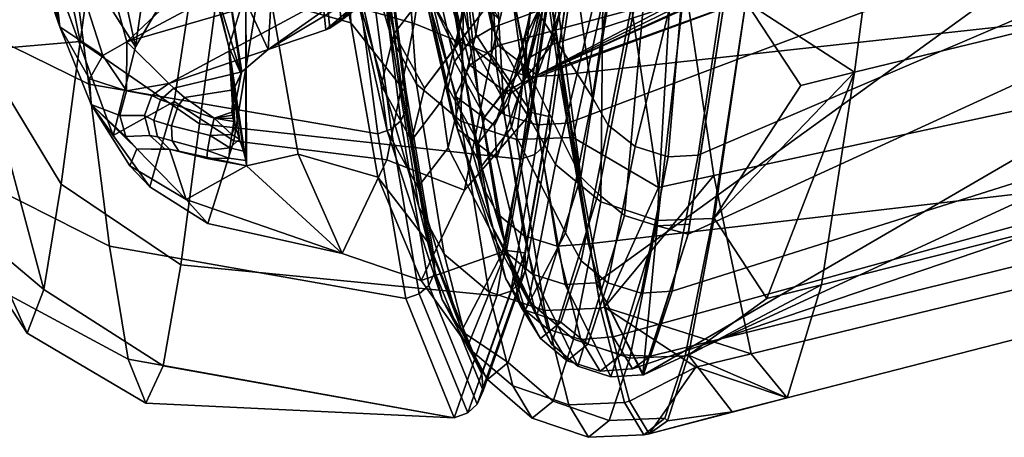
# Model space of a CAD drawing. Units: inches. Extents: x -12.7 to 12.7, y -9.3 to 14.5.
# Drawn here: x -9.4 to -8.6, y 9.3 to 9.7 of the extents above; entities that cross this region are included whole.
import ezdxf

# ---------------------------------------------------------------- set-up
doc = ezdxf.new("R2010")
doc.units = ezdxf.units.IN
doc.header["$MEASUREMENT"] = 0
for name, color, linetype in [('AFUFU-3D-CH-BA', 2, 'Continuous'), ('AFUFU-3D-CH-CH-B', 2, 'Continuous'), ('AFUFU-3D-CH-FR', 2, 'Continuous')]:
    doc.layers.add(name, color=color, linetype=linetype)

msp = doc.modelspace()

# ---------------------------------------------------------------- linework, layer by layer
at = {"layer": 'AFUFU-3D-CH-BA'}
for points in [[(-9.07768, 9.75903, 23.59258), (-9.12187, 10.07265, 22.68628), (-9.06946, 9.9057, 22.63688), (-9.03972, 9.68114, 23.27994)], [(-8.94644, 9.63018, 23.26), (-8.97677, 9.85528, 22.61337), (-8.509, 10.02888, 22.67314), (-8.48095, 9.80562, 23.32322)], [(-8.93421, 9.95708, 26.49738), (-8.96172, 9.78345, 25.89134), (-8.93479, 9.58226, 25.59546), (-8.8936, 9.8424, 26.53021)], [(-8.58509, 9.81405, 24.58573), (-8.60285, 9.91128, 23.90559), (-9.04079, 9.83214, 23.60765), (-9.00886, 9.69999, 24.20392)], [(-9.03972, 9.68114, 23.27994), (-9.06946, 9.9057, 22.63688), (-9.04944, 9.87456, 22.62408), (-9.02656, 9.65707, 23.27195)], [(-9.04944, 9.87456, 22.62408), (-9.01586, 9.8563, 22.61556), (-9.00336, 9.63797, 23.26502), (-9.02656, 9.65707, 23.27195)], [(-8.97677, 9.85528, 22.61337), (-8.94644, 9.63018, 23.26), (-8.97416, 9.62879, 23.26086), (-9.01586, 9.8563, 22.61556)], [(-8.97416, 9.62879, 23.26086), (-9.00336, 9.63797, 23.26502), (-9.01586, 9.8563, 22.61556)], [(-8.59346, 9.84712, 25.2254), (-8.56572, 9.85627, 25.21848), (-8.97381, 9.67338, 24.86645)], [(-8.58509, 9.81405, 24.58573), (-8.97381, 9.67338, 24.86645), (-8.56572, 9.85627, 25.21848)], [(-8.68757, 9.84879, 25.44141), (-8.67304, 9.83095, 25.30978), (-8.97381, 9.67338, 24.86645), (-8.9461, 9.75112, 25.42656)], [(-8.64672, 9.83299, 25.26157), (-8.59346, 9.84712, 25.2254), (-8.97381, 9.67338, 24.86645)], [(-8.79778, 9.79189, 26.54145), (-8.83854, 9.53082, 25.60301), (-8.38841, 9.73732, 25.56928), (-8.3709, 9.84787, 26.01093)], [(-8.96382, 9.81284, 25.88333), (-8.95052, 9.83941, 25.87531), (-8.97135, 9.73427, 25.43169), (-8.98458, 9.70729, 25.43837)], [(-8.87203, 9.81048, 26.53898), (-8.8936, 9.8424, 26.53021), (-8.93479, 9.58226, 25.59546), (-8.91926, 9.56696, 25.63989)], [(-9.00886, 9.69999, 24.20392), (-9.04079, 9.83214, 23.60765), (-9.06607, 9.8147, 23.60526), (-9.03405, 9.68225, 24.20395)], [(-8.67304, 9.83095, 25.30978), (-8.64672, 9.83299, 25.26157), (-8.97381, 9.67338, 24.86645)], [(-9.04721, 9.65446, 24.20205), (-9.03405, 9.68225, 24.20395), (-9.06607, 9.8147, 23.60526), (-9.07938, 9.7875, 23.5996)], [(-8.97381, 9.67338, 24.86645), (-8.58509, 9.81405, 24.58573), (-9.00886, 9.69999, 24.20392)], [(-8.9825, 9.67781, 25.44477), (-8.96172, 9.78345, 25.89134), (-8.96382, 9.81284, 25.88333), (-8.98458, 9.70729, 25.43837)], [(-8.87203, 9.81048, 26.53898), (-8.91926, 9.56696, 25.63989), (-8.89557, 9.54754, 25.64342)], [(-8.83726, 9.79215, 26.54306), (-8.87203, 9.81048, 26.53898), (-8.89557, 9.54754, 25.64342), (-8.86614, 9.53822, 25.64431)], [(-8.92063, 9.4872, 23.8134), (-8.94644, 9.63018, 23.26), (-8.48095, 9.80562, 23.32322)], [(-8.87846, 9.40489, 24.71451), (-8.92063, 9.4872, 23.8134), (-8.48095, 9.80562, 23.32322), (-8.45211, 9.65267, 24.00656)], [(-8.79778, 9.79189, 26.54145), (-8.83726, 9.79215, 26.54306), (-8.86614, 9.53822, 25.64431), (-8.83745, 9.53989, 25.64264)], [(-8.79778, 9.79189, 26.54145), (-8.83745, 9.53989, 25.64264), (-8.83854, 9.53082, 25.60301)], [(-9.07768, 9.75903, 23.59258), (-9.04531, 9.62516, 24.19896), (-9.04721, 9.65446, 24.20205), (-9.07938, 9.7875, 23.5996)], [(-8.96172, 9.78345, 25.89134), (-8.9825, 9.67781, 25.44477), (-8.93479, 9.58226, 25.59546)], [(-9.04531, 9.62516, 24.19896), (-9.07768, 9.75903, 23.59258), (-9.03972, 9.68114, 23.27994), (-9.01457, 9.539, 23.82831)], [(-8.9461, 9.75112, 25.42656), (-8.97381, 9.67338, 24.86645), (-8.99896, 9.65597, 24.87002), (-8.97135, 9.73427, 25.43169)], [(-8.98458, 9.70729, 25.43837), (-8.97135, 9.73427, 25.43169), (-8.99896, 9.65597, 24.87002), (-9.01208, 9.62836, 24.87381)], [(-8.83854, 9.53082, 25.60301), (-8.87846, 9.40489, 24.71451), (-8.42309, 9.61517, 24.70922), (-8.38841, 9.73732, 25.56928)], [(-9.01004, 9.5988, 24.87681), (-8.9825, 9.67781, 25.44477), (-8.98458, 9.70729, 25.43837), (-9.01208, 9.62836, 24.87381)], [(-8.97381, 9.67338, 24.86645), (-9.00886, 9.69999, 24.20392), (-9.03405, 9.68225, 24.20395), (-8.99896, 9.65597, 24.87002)], [(-9.01208, 9.62836, 24.87381), (-8.99896, 9.65597, 24.87002), (-9.03405, 9.68225, 24.20395), (-9.04721, 9.65446, 24.20205)], [(-9.01457, 9.539, 23.82831), (-9.03972, 9.68114, 23.27994), (-9.02656, 9.65707, 23.27195), (-9.0012, 9.51439, 23.82265)], [(-8.9825, 9.67781, 25.44477), (-9.01004, 9.5988, 24.87681), (-8.97439, 9.45759, 24.717), (-8.93479, 9.58226, 25.59546)], [(-9.04531, 9.62516, 24.19896), (-9.01004, 9.5988, 24.87681), (-9.01208, 9.62836, 24.87381), (-9.04721, 9.65446, 24.20205)], [(-9.02656, 9.65707, 23.27195), (-9.00336, 9.63797, 23.26502), (-8.97783, 9.49491, 23.8176), (-9.0012, 9.51439, 23.82265)], [(-8.87846, 9.40489, 24.71451), (-8.45211, 9.65267, 24.00656), (-8.42309, 9.61517, 24.70922)], [(-8.94855, 9.48562, 23.81435), (-8.97783, 9.49491, 23.8176), (-9.00336, 9.63797, 23.26502), (-8.97416, 9.62879, 23.26086)], [(-9.01004, 9.5988, 24.87681), (-9.04531, 9.62516, 24.19896), (-9.01457, 9.539, 23.82831), (-8.97439, 9.45759, 24.717)], [(-8.94644, 9.63018, 23.26), (-8.92063, 9.4872, 23.8134), (-8.94855, 9.48562, 23.81435), (-8.97416, 9.62879, 23.26086)], [(-8.93479, 9.58226, 25.59546), (-8.97439, 9.45759, 24.717), (-8.96081, 9.43245, 24.71726), (-8.91926, 9.56696, 25.63989)], [(-8.96081, 9.43245, 24.71726), (-8.93727, 9.41252, 24.7169), (-8.89557, 9.54754, 25.64342), (-8.91926, 9.56696, 25.63989)], [(-8.90792, 9.40297, 24.7159), (-8.86614, 9.53822, 25.64431), (-8.89557, 9.54754, 25.64342), (-8.93727, 9.41252, 24.7169)], [(-8.97439, 9.45759, 24.717), (-9.01457, 9.539, 23.82831), (-9.0012, 9.51439, 23.82265), (-8.96081, 9.43245, 24.71726)], [(-8.90792, 9.40297, 24.7159), (-8.87922, 9.4047, 24.71455), (-8.86614, 9.53822, 25.64431)], [(-8.83854, 9.53082, 25.60301), (-8.86614, 9.53822, 25.64431), (-8.87922, 9.4047, 24.71455)], [(-8.86614, 9.53822, 25.64431), (-8.83854, 9.53082, 25.60301), (-8.83745, 9.53989, 25.64264)], [(-8.87846, 9.40489, 24.71451), (-8.83854, 9.53082, 25.60301), (-8.87922, 9.4047, 24.71455)], [(-9.0012, 9.51439, 23.82265), (-8.97783, 9.49491, 23.8176), (-8.93727, 9.41252, 24.7169), (-8.96081, 9.43245, 24.71726)], [(-8.94855, 9.48562, 23.81435), (-8.90792, 9.40297, 24.7159), (-8.93727, 9.41252, 24.7169), (-8.97783, 9.49491, 23.8176)], [(-8.94855, 9.48562, 23.81435), (-8.92063, 9.4872, 23.8134), (-8.87922, 9.4047, 24.71455), (-8.90792, 9.40297, 24.7159)], [(-8.92063, 9.4872, 23.8134), (-8.87846, 9.40489, 24.71451), (-8.87922, 9.4047, 24.71455)]]:
    msp.add_3dface(points, dxfattribs=at)
at = {"layer": 'AFUFU-3D-CH-CH-B'}
for points in [[(-8.82949, 9.60176, 25.87281), (-8.80066, 9.79512, 26.54064), (-8.25811, 10.05733, 26.99108), (-8.28531, 9.83491, 26.24121)], [(-8.02994, 9.83621, 26.25719), (-8.00519, 10.05673, 27.00915), (-8.65953, 9.90257, 27.00493), (-8.68957, 9.67604, 26.25612)], [(-9.15884, 9.89316, 23.12129), (-9.17932, 10.05576, 22.6824), (-9.12827, 9.89479, 22.62697), (-9.10438, 9.70673, 23.16173)], [(-8.95106, 9.84657, 26.12108), (-8.93421, 9.95708, 26.49738), (-8.89487, 9.84599, 26.52919), (-8.92422, 9.65319, 25.86346)], [(-8.98129, 9.86043, 22.60786), (-8.95408, 9.67327, 23.14434), (-8.39488, 9.73444, 23.3464), (-8.42307, 9.948, 22.63356)], [(-8.99095, 9.93922, 26.50518), (-9.00787, 9.82845, 26.12783), (-8.98101, 9.63526, 25.87073), (-8.95161, 9.82815, 26.53703)], [(-8.16048, 9.93414, 22.61612), (-8.13208, 9.7304, 23.33429), (-8.81536, 9.58347, 23.32482), (-8.85039, 9.81667, 22.61292)], [(-9.10151, 9.91059, 23.12446), (-9.07937, 9.76836, 23.56048), (-9.0227, 9.57347, 23.70821), (-9.04707, 9.72424, 23.16479)], [(-9.05155, 9.88116, 22.61859), (-9.07083, 9.9117, 22.63078), (-9.04707, 9.72424, 23.16479), (-9.03372, 9.69996, 23.15642)], [(-8.8122, 9.91007, 23.63092), (-8.78712, 9.8001, 24.09994), (-9.01423, 9.71585, 24.10428), (-9.04226, 9.84029, 23.5796)], [(-8.65953, 9.90257, 27.00493), (-8.78684, 9.73909, 26.55706), (-8.68957, 9.67604, 26.25612)], [(-9.13656, 9.75034, 23.55834), (-9.15884, 9.89316, 23.12129), (-9.10438, 9.70673, 23.16173), (-9.07985, 9.55528, 23.70657)], [(-9.10438, 9.70673, 23.16173), (-9.12827, 9.89479, 22.62697), (-9.09453, 9.84135, 22.60565), (-9.08187, 9.66527, 23.14746)], [(-9.01926, 9.86267, 22.61033), (-9.05155, 9.88116, 22.61859), (-9.03372, 9.69996, 23.15642), (-9.01019, 9.68085, 23.14926)], [(-9.10199, 9.71054, 24.10773), (-9.07292, 9.74865, 24.11279), (-9.10078, 9.87211, 23.59208), (-9.13003, 9.83495, 23.58275)], [(-9.02874, 9.7099, 25.67831), (-9.00787, 9.82845, 26.12783), (-9.0141, 9.87073, 26.11611), (-9.03489, 9.75222, 25.66853)], [(-8.95408, 9.67327, 23.14434), (-8.98129, 9.86043, 22.60786), (-9.01926, 9.86267, 22.61033), (-8.98065, 9.67186, 23.14507)], [(-9.01926, 9.86267, 22.61033), (-9.01019, 9.68085, 23.14926), (-8.98065, 9.67186, 23.14507)], [(-8.73602, 9.77459, 25.06013), (-8.71282, 9.85814, 25.53592), (-8.93543, 9.80105, 25.65213), (-8.96034, 9.70085, 25.1333)], [(-8.97194, 9.72791, 25.67128), (-8.95106, 9.84657, 26.12108), (-8.92422, 9.65319, 25.86346)], [(-8.92422, 9.65319, 25.86346), (-8.89487, 9.84599, 26.52919), (-8.8737, 9.81444, 26.53787), (-8.91016, 9.62858, 25.86933)], [(-9.09453, 9.84135, 22.60565), (-9.03802, 9.80899, 22.59119), (-9.04231, 9.63215, 23.13511), (-9.08187, 9.66527, 23.14746)], [(-9.04226, 9.84029, 23.5796), (-9.01423, 9.71585, 24.10428), (-9.0334, 9.70451, 24.10334), (-9.06148, 9.82922, 23.57737)], [(-8.05402, 9.65407, 25.52221), (-8.02994, 9.83621, 26.25719), (-8.68957, 9.67604, 26.25612), (-8.71915, 9.48561, 25.52181)], [(-9.10199, 9.71054, 24.10773), (-9.13003, 9.83495, 23.58275), (-9.14188, 9.78994, 23.5702), (-9.11363, 9.66435, 24.10034)], [(-9.0761, 9.81065, 23.57269), (-9.06148, 9.82922, 23.57737), (-9.0334, 9.70451, 24.10334), (-9.04793, 9.68545, 24.10082)], [(-9.0232, 9.79759, 25.6572), (-8.99408, 9.83463, 25.64704), (-9.01907, 9.73463, 25.13179), (-9.04808, 9.69672, 25.13845)], [(-9.00787, 9.82845, 26.12783), (-9.02874, 9.7099, 25.67831), (-8.98101, 9.63526, 25.87073)], [(-8.9146, 9.77294, 26.55222), (-8.95161, 9.82815, 26.53703), (-8.98101, 9.63526, 25.87073), (-8.95729, 9.59324, 25.88078)], [(-8.85288, 9.4798, 25.33394), (-8.82949, 9.60176, 25.87281), (-8.28531, 9.83491, 26.24121), (-8.31219, 9.65072, 25.51076)], [(-9.08202, 9.78815, 23.56641), (-9.0761, 9.81065, 23.57269), (-9.04793, 9.68545, 24.10082), (-9.05374, 9.66235, 24.09714)], [(-8.8737, 9.81444, 26.53787), (-8.8396, 9.79602, 26.54201), (-8.88607, 9.60925, 25.87336), (-8.91016, 9.62858, 25.86933)], [(-8.86512, 9.5728, 23.32306), (-8.90032, 9.80796, 22.61262), (-8.85039, 9.81667, 22.61292), (-8.81536, 9.58347, 23.32482)], [(-9.03802, 9.80899, 22.59119), (-8.97158, 9.80507, 22.58686), (-8.99227, 9.61557, 23.12757), (-9.04231, 9.63215, 23.13511)], [(-8.99227, 9.61557, 23.12757), (-8.97158, 9.80507, 22.58686), (-8.94248, 9.61735, 23.12593)], [(-8.96034, 9.70085, 25.1333), (-8.93543, 9.80105, 25.65213), (-8.95461, 9.79025, 25.6556), (-8.97949, 9.68971, 25.13577)], [(-8.94164, 9.61753, 23.12595), (-8.97158, 9.80507, 22.58686), (-8.90032, 9.80796, 22.61262)], [(-8.94164, 9.61753, 23.12595), (-8.94248, 9.61735, 23.12593), (-8.97158, 9.80507, 22.58686)], [(-8.86512, 9.5728, 23.32306), (-8.94164, 9.61753, 23.12595), (-8.90032, 9.80796, 22.61262)], [(-9.0232, 9.79759, 25.6572), (-9.04808, 9.69672, 25.13845), (-9.05964, 9.65044, 25.14541), (-9.03489, 9.75222, 25.66853)], [(-8.78712, 9.8001, 24.09994), (-8.7612, 9.75026, 24.57806), (-8.9871, 9.66666, 24.61168), (-9.01423, 9.71585, 24.10428)], [(-8.8396, 9.79602, 26.54201), (-8.85627, 9.60021, 25.87442), (-8.88607, 9.60925, 25.87336)], [(-8.80066, 9.79512, 26.54064), (-8.82949, 9.60176, 25.87281), (-8.85627, 9.60021, 25.87442), (-8.8396, 9.79602, 26.54201)], [(-9.13656, 9.75034, 23.55834), (-9.10804, 9.62344, 24.09294), (-9.11363, 9.66435, 24.10034), (-9.14188, 9.78994, 23.5702)], [(-9.05095, 9.64191, 24.09345), (-9.07937, 9.76836, 23.56048), (-9.08202, 9.78815, 23.56641), (-9.05374, 9.66235, 24.09714)], [(-8.994, 9.67075, 25.13908), (-8.97949, 9.68971, 25.13577), (-8.95461, 9.79025, 25.6556), (-8.96917, 9.77174, 25.66069)], [(-8.7612, 9.75026, 24.57806), (-8.73602, 9.77459, 25.06013), (-8.96034, 9.70085, 25.1333), (-8.9871, 9.66666, 24.61168)], [(-9.07937, 9.76836, 23.56048), (-9.05095, 9.64191, 24.09345), (-9.00173, 9.49076, 24.16785), (-9.0227, 9.57347, 23.70821)], [(-9.0346, 9.77132, 24.11467), (-9.07292, 9.74865, 24.11279), (-9.04587, 9.70022, 24.61526)], [(-9.00761, 9.72301, 24.61363), (-9.0346, 9.77132, 24.11467), (-9.04587, 9.70022, 24.61526), (-9.01907, 9.73463, 25.13179)], [(-8.994, 9.67075, 25.13908), (-8.96917, 9.77174, 25.66069), (-8.97501, 9.74906, 25.66638), (-8.99977, 9.64762, 25.14254)], [(-8.9146, 9.77294, 26.55222), (-8.95729, 9.59324, 25.88078), (-8.91677, 9.55973, 25.88783)], [(-8.85496, 9.7407, 26.55946), (-8.9146, 9.77294, 26.55222), (-8.91677, 9.55973, 25.88783), (-8.86624, 9.54304, 25.88999)], [(-9.10804, 9.62344, 24.09294), (-9.13656, 9.75034, 23.55834), (-9.07985, 9.55528, 23.70657), (-9.05878, 9.47218, 24.16817)], [(-9.07484, 9.6617, 24.61618), (-9.04587, 9.70022, 24.61526), (-9.07292, 9.74865, 24.11279), (-9.10199, 9.71054, 24.10773)], [(-9.05366, 9.60829, 25.15096), (-9.02874, 9.7099, 25.67831), (-9.03489, 9.75222, 25.66853), (-9.05964, 9.65044, 25.14541)], [(-8.97194, 9.72791, 25.67128), (-8.99678, 9.62653, 25.1453), (-8.99977, 9.64762, 25.14254), (-8.97501, 9.74906, 25.66638)], [(-8.78684, 9.73909, 26.55706), (-8.85496, 9.7407, 26.55946), (-8.86624, 9.54304, 25.88999), (-8.81651, 9.54498, 25.88726)], [(-8.81523, 9.54526, 25.88712), (-8.78684, 9.73909, 26.55706), (-8.81651, 9.54498, 25.88726)], [(-8.81523, 9.54526, 25.88712), (-8.73752, 9.66411, 26.25589), (-8.78684, 9.73909, 26.55706)], [(-8.73752, 9.66411, 26.25589), (-8.68957, 9.67604, 26.25612), (-8.78684, 9.73909, 26.55706)], [(-9.04808, 9.69672, 25.13845), (-9.01907, 9.73463, 25.13179), (-9.04587, 9.70022, 24.61526), (-9.07484, 9.6617, 24.61618)], [(-8.95408, 9.67327, 23.14434), (-8.92767, 9.52214, 23.69217), (-8.36714, 9.58728, 24.06051), (-8.39488, 9.73444, 23.3464)], [(-8.13208, 9.7304, 23.33429), (-8.10491, 9.58864, 24.05516), (-8.78193, 9.42371, 24.04613), (-8.81536, 9.58347, 23.32482)], [(-9.04707, 9.72424, 23.16479), (-9.0227, 9.57347, 23.70821), (-9.00913, 9.54869, 23.70192), (-9.03372, 9.69996, 23.15642)], [(-8.99678, 9.62653, 25.1453), (-8.97194, 9.72791, 25.67128), (-8.92422, 9.65319, 25.86346), (-8.94833, 9.53196, 25.32881)], [(-9.01423, 9.71585, 24.10428), (-8.9871, 9.66666, 24.61168), (-9.00623, 9.65526, 24.61251), (-9.0334, 9.70451, 24.10334)], [(-9.07484, 9.6617, 24.61618), (-9.10199, 9.71054, 24.10773), (-9.11363, 9.66435, 24.10034), (-9.08633, 9.61489, 24.61606)], [(-9.07985, 9.55528, 23.70657), (-9.10438, 9.70673, 23.16173), (-9.08187, 9.66527, 23.14746), (-9.05697, 9.51297, 23.69585)], [(-9.02874, 9.7099, 25.67831), (-9.05366, 9.60829, 25.15096), (-9.00519, 9.51374, 25.3347), (-8.98101, 9.63526, 25.87073)], [(-9.04793, 9.68545, 24.10082), (-9.0334, 9.70451, 24.10334), (-9.00623, 9.65526, 24.61251), (-9.02071, 9.636, 24.61297)], [(-9.04808, 9.69672, 25.13845), (-9.07484, 9.6617, 24.61618), (-9.08633, 9.61489, 24.61606), (-9.05964, 9.65044, 25.14541)], [(-8.98542, 9.52925, 23.69641), (-9.01019, 9.68085, 23.14926), (-9.03372, 9.69996, 23.15642), (-9.00913, 9.54869, 23.70192)], [(-8.9871, 9.66666, 24.61168), (-8.96034, 9.70085, 25.1333), (-8.97949, 9.68971, 25.13577), (-9.00623, 9.65526, 24.61251)], [(-9.02071, 9.636, 24.61297), (-9.00623, 9.65526, 24.61251), (-8.97949, 9.68971, 25.13577), (-8.994, 9.67075, 25.13908)], [(-9.04793, 9.68545, 24.10082), (-9.02071, 9.636, 24.61297), (-9.02646, 9.6126, 24.61291), (-9.05374, 9.66235, 24.09714)], [(-8.98542, 9.52925, 23.69641), (-8.95581, 9.5202, 23.693), (-8.98065, 9.67186, 23.14507), (-9.01019, 9.68085, 23.14926)], [(-9.02071, 9.636, 24.61297), (-8.994, 9.67075, 25.13908), (-8.99977, 9.64762, 25.14254), (-9.02646, 9.6126, 24.61291)], [(-8.92767, 9.52214, 23.69217), (-8.95408, 9.67327, 23.14434), (-8.98065, 9.67186, 23.14507), (-8.95581, 9.5202, 23.693)], [(-8.73752, 9.66411, 26.25589), (-8.81523, 9.54526, 25.88712), (-8.68957, 9.67604, 26.25612)], [(-8.76801, 9.47313, 25.52117), (-8.68957, 9.67604, 26.25612), (-8.81523, 9.54526, 25.88712)], [(-8.68957, 9.67604, 26.25612), (-8.76801, 9.47313, 25.52117), (-8.71915, 9.48561, 25.52181)], [(-9.10804, 9.62344, 24.09294), (-9.08055, 9.57311, 24.61512), (-9.08633, 9.61489, 24.61606), (-9.11363, 9.66435, 24.10034)], [(-9.08187, 9.66527, 23.14746), (-9.04231, 9.63215, 23.13511), (-9.01711, 9.47926, 23.68634), (-9.05697, 9.51297, 23.69585)], [(-9.02357, 9.59171, 24.61244), (-9.05095, 9.64191, 24.09345), (-9.05374, 9.66235, 24.09714), (-9.02646, 9.6126, 24.61291)], [(-8.94833, 9.53196, 25.32881), (-8.92422, 9.65319, 25.86346), (-8.91016, 9.62858, 25.86933), (-8.93437, 9.50691, 25.33273)], [(-8.87212, 9.42149, 24.8973), (-8.85288, 9.4798, 25.33394), (-8.31219, 9.65072, 25.51076), (-8.33943, 9.55286, 24.7843)], [(-8.07873, 9.55649, 24.78826), (-8.05402, 9.65407, 25.52221), (-8.71915, 9.48561, 25.52181), (-8.74967, 9.38433, 24.78405)], [(-9.08055, 9.57311, 24.61512), (-9.05366, 9.60829, 25.15096), (-9.05964, 9.65044, 25.14541), (-9.08633, 9.61489, 24.61606)], [(-9.05095, 9.64191, 24.09345), (-9.02357, 9.59171, 24.61244), (-8.98456, 9.46269, 24.54004), (-9.00173, 9.49076, 24.16785)], [(-8.99678, 9.62653, 25.1453), (-9.02357, 9.59171, 24.61244), (-9.02646, 9.6126, 24.61291), (-8.99977, 9.64762, 25.14254)], [(-8.98101, 9.63526, 25.87073), (-9.00519, 9.51374, 25.3347), (-8.98164, 9.47097, 25.34139), (-8.95729, 9.59324, 25.88078)], [(-8.99227, 9.61557, 23.12757), (-8.96691, 9.46255, 23.68025), (-9.01711, 9.47926, 23.68634), (-9.04231, 9.63215, 23.13511)], [(-9.02357, 9.59171, 24.61244), (-8.99678, 9.62653, 25.1453), (-8.94833, 9.53196, 25.32881), (-8.98456, 9.46269, 24.54004)], [(-8.88607, 9.60925, 25.87336), (-8.91036, 9.48723, 25.33521), (-8.93437, 9.50691, 25.33273), (-8.91016, 9.62858, 25.86933)], [(-9.08055, 9.57311, 24.61512), (-9.10804, 9.62344, 24.09294), (-9.05878, 9.47218, 24.16817), (-9.04156, 9.44408, 24.54223)], [(-8.99227, 9.61557, 23.12757), (-8.94248, 9.61735, 23.12593), (-8.91714, 9.46461, 23.67849), (-8.96691, 9.46255, 23.68025)], [(-8.94164, 9.61753, 23.12595), (-8.91356, 9.46545, 23.67852), (-8.91714, 9.46461, 23.67849), (-8.94248, 9.61735, 23.12593)], [(-8.94164, 9.61753, 23.12595), (-8.86512, 9.5728, 23.32306), (-8.91356, 9.46545, 23.67852)], [(-9.05366, 9.60829, 25.15096), (-9.08055, 9.57311, 24.61512), (-9.04156, 9.44408, 24.54223), (-9.00519, 9.51374, 25.3347)], [(-8.88607, 9.60925, 25.87336), (-8.85627, 9.60021, 25.87442), (-8.8806, 9.47801, 25.33553), (-8.91036, 9.48723, 25.33521)], [(-8.82949, 9.60176, 25.87281), (-8.85288, 9.4798, 25.33394), (-8.8806, 9.47801, 25.33553), (-8.85627, 9.60021, 25.87442)], [(-8.98164, 9.47097, 25.34139), (-8.94126, 9.43684, 25.34575), (-8.91677, 9.55973, 25.88783), (-8.95729, 9.59324, 25.88078)], [(-8.92767, 9.52214, 23.69217), (-8.90582, 9.43875, 24.15685), (-8.36714, 9.58728, 24.06051)], [(-8.86512, 9.5728, 23.32306), (-8.81536, 9.58347, 23.32482), (-8.91356, 9.46545, 23.67852)], [(-8.78193, 9.42371, 24.04613), (-8.91356, 9.46545, 23.67852), (-8.81536, 9.58347, 23.32482)], [(-8.90582, 9.43875, 24.15685), (-8.88842, 9.41013, 24.53447), (-8.36714, 9.58728, 24.06051)], [(-8.88842, 9.41013, 24.53447), (-8.87212, 9.42149, 24.8973), (-8.33943, 9.55286, 24.7843), (-8.36714, 9.58728, 24.06051)], [(-8.10491, 9.58864, 24.05516), (-8.07873, 9.55649, 24.78826), (-8.74967, 9.38433, 24.78405), (-8.78193, 9.42371, 24.04613)], [(-9.0227, 9.57347, 23.70821), (-9.00173, 9.49076, 24.16785), (-8.98803, 9.46555, 24.16403), (-9.00913, 9.54869, 23.70192)], [(-9.05878, 9.47218, 24.16817), (-9.07985, 9.55528, 23.70657), (-9.05697, 9.51297, 23.69585), (-9.03568, 9.42914, 24.16166)], [(-8.94126, 9.43684, 25.34575), (-8.89079, 9.41983, 25.34655), (-8.86624, 9.54304, 25.88999), (-8.91677, 9.55973, 25.88783)], [(-8.96422, 9.44579, 24.16044), (-8.98542, 9.52925, 23.69641), (-9.00913, 9.54869, 23.70192), (-8.98803, 9.46555, 24.16403)], [(-8.89079, 9.41983, 25.34655), (-8.84106, 9.42178, 25.34393), (-8.81651, 9.54498, 25.88726), (-8.86624, 9.54304, 25.88999)], [(-8.83815, 9.42245, 25.34367), (-8.81523, 9.54526, 25.88712), (-8.81651, 9.54498, 25.88726), (-8.84106, 9.42178, 25.34393)], [(-8.76801, 9.47313, 25.52117), (-8.81523, 9.54526, 25.88712), (-8.83815, 9.42245, 25.34367)], [(-8.96422, 9.44579, 24.16044), (-8.93457, 9.4366, 24.15791), (-8.95581, 9.5202, 23.693), (-8.98542, 9.52925, 23.69641)], [(-8.98456, 9.46269, 24.54004), (-8.94833, 9.53196, 25.32881), (-8.93437, 9.50691, 25.33273), (-8.95244, 9.45213, 24.93771)], [(-8.90582, 9.43875, 24.15685), (-8.92767, 9.52214, 23.69217), (-8.95581, 9.5202, 23.693), (-8.93457, 9.4366, 24.15791)], [(-9.05697, 9.51297, 23.69585), (-9.01711, 9.47926, 23.68634), (-8.99565, 9.39487, 24.15549), (-9.03568, 9.42914, 24.16166)], [(-9.00519, 9.51374, 25.3347), (-9.04156, 9.44408, 24.54223), (-8.99984, 9.41574, 24.9432), (-8.98164, 9.47097, 25.34139)], [(-8.91036, 9.48723, 25.33521), (-8.92849, 9.43221, 24.93843), (-8.95244, 9.45213, 24.93771), (-8.93437, 9.50691, 25.33273)], [(-9.00173, 9.49076, 24.16785), (-8.98456, 9.46269, 24.54004), (-8.97079, 9.43726, 24.53886), (-8.98803, 9.46555, 24.16403)], [(-8.91036, 9.48723, 25.33521), (-8.8806, 9.47801, 25.33553), (-8.89877, 9.42289, 24.93792), (-8.92849, 9.43221, 24.93843)], [(-8.71915, 9.48561, 25.52181), (-8.83815, 9.42245, 25.34367), (-8.74967, 9.38433, 24.78405)], [(-8.83815, 9.42245, 25.34367), (-8.71915, 9.48561, 25.52181), (-8.76801, 9.47313, 25.52117)], [(-8.96691, 9.46255, 23.68025), (-8.94537, 9.3779, 24.15102), (-8.99565, 9.39487, 24.15549), (-9.01711, 9.47926, 23.68634)], [(-8.85288, 9.4798, 25.33394), (-8.87212, 9.42149, 24.8973), (-8.89877, 9.42289, 24.93792), (-8.8806, 9.47801, 25.33553)], [(-9.04156, 9.44408, 24.54223), (-9.05878, 9.47218, 24.16817), (-9.03568, 9.42914, 24.16166), (-9.01832, 9.40066, 24.54022)], [(-8.99984, 9.41574, 24.9432), (-8.95958, 9.38121, 24.94452), (-8.94126, 9.43684, 25.34575), (-8.98164, 9.47097, 25.34139)], [(-8.94692, 9.4173, 24.53733), (-8.96422, 9.44579, 24.16044), (-8.98803, 9.46555, 24.16403), (-8.97079, 9.43726, 24.53886)], [(-8.91356, 9.46545, 23.67852), (-8.89094, 9.38117, 24.14892), (-8.89561, 9.38004, 24.14899), (-8.91714, 9.46461, 23.67849)], [(-8.91356, 9.46545, 23.67852), (-8.78193, 9.42371, 24.04613), (-8.83161, 9.41173, 24.04414)], [(-8.83161, 9.41173, 24.04414), (-8.89094, 9.38117, 24.14892), (-8.91356, 9.46545, 23.67852)], [(-8.98456, 9.46269, 24.54004), (-8.95244, 9.45213, 24.93771), (-8.97079, 9.43726, 24.53886)], [(-8.96691, 9.46255, 23.68025), (-8.91714, 9.46461, 23.67849), (-8.89561, 9.38004, 24.14899), (-8.94537, 9.3779, 24.15102)], [(-8.92849, 9.43221, 24.93843), (-8.94692, 9.4173, 24.53733), (-8.97079, 9.43726, 24.53886), (-8.95244, 9.45213, 24.93771)], [(-9.04156, 9.44408, 24.54223), (-9.01832, 9.40066, 24.54022), (-8.99984, 9.41574, 24.9432)], [(-8.94692, 9.4173, 24.53733), (-8.91723, 9.40799, 24.53575), (-8.93457, 9.4366, 24.15791), (-8.96422, 9.44579, 24.16044)], [(-8.90918, 9.36401, 24.94377), (-8.89079, 9.41983, 25.34655), (-8.94126, 9.43684, 25.34575), (-8.95958, 9.38121, 24.94452)], [(-8.92849, 9.43221, 24.93843), (-8.89877, 9.42289, 24.93792), (-8.91723, 9.40799, 24.53575), (-8.94692, 9.4173, 24.53733)], [(-8.88842, 9.41013, 24.53447), (-8.90582, 9.43875, 24.15685), (-8.93457, 9.4366, 24.15791), (-8.91723, 9.40799, 24.53575)], [(-9.03568, 9.42914, 24.16166), (-8.99565, 9.39487, 24.15549), (-8.97819, 9.36605, 24.53761), (-9.01832, 9.40066, 24.54022)], [(-8.87212, 9.42149, 24.8973), (-8.88842, 9.41013, 24.53447), (-8.91723, 9.40799, 24.53575), (-8.89877, 9.42289, 24.93792)], [(-8.90918, 9.36401, 24.94377), (-8.85944, 9.366, 24.9413), (-8.84106, 9.42178, 25.34393), (-8.89079, 9.41983, 25.34655)], [(-8.85709, 9.36356, 24.90145), (-8.83815, 9.42245, 25.34367), (-8.84106, 9.42178, 25.34393), (-8.85944, 9.366, 24.9413)], [(-8.85709, 9.36356, 24.90145), (-8.79915, 9.37168, 24.78266), (-8.83815, 9.42245, 25.34367)], [(-8.79915, 9.37168, 24.78266), (-8.74967, 9.38433, 24.78405), (-8.83815, 9.42245, 25.34367)], [(-8.74967, 9.38433, 24.78405), (-8.83161, 9.41173, 24.04414), (-8.78193, 9.42371, 24.04613)], [(-9.01832, 9.40066, 24.54022), (-8.97819, 9.36605, 24.53761), (-8.95958, 9.38121, 24.94452), (-8.99984, 9.41574, 24.9432)], [(-8.87332, 9.3521, 24.53247), (-8.89094, 9.38117, 24.14892), (-8.83161, 9.41173, 24.04414)], [(-8.83161, 9.41173, 24.04414), (-8.74967, 9.38433, 24.78405), (-8.87332, 9.3521, 24.53247)], [(-8.94537, 9.3779, 24.15102), (-8.92786, 9.34886, 24.53492), (-8.97819, 9.36605, 24.53761), (-8.99565, 9.39487, 24.15549)], [(-8.92786, 9.34886, 24.53492), (-8.90918, 9.36401, 24.94377), (-8.95958, 9.38121, 24.94452), (-8.97819, 9.36605, 24.53761)], [(-8.94537, 9.3779, 24.15102), (-8.89561, 9.38004, 24.14899), (-8.87811, 9.35093, 24.53266), (-8.92786, 9.34886, 24.53492)], [(-8.89094, 9.38117, 24.14892), (-8.87332, 9.3521, 24.53247), (-8.87811, 9.35093, 24.53266), (-8.89561, 9.38004, 24.14899)], [(-8.79915, 9.37168, 24.78266), (-8.87332, 9.3521, 24.53247), (-8.74967, 9.38433, 24.78405)], [(-8.85709, 9.36356, 24.90145), (-8.87332, 9.3521, 24.53247), (-8.79915, 9.37168, 24.78266)], [(-8.92786, 9.34886, 24.53492), (-8.87811, 9.35093, 24.53266), (-8.85944, 9.366, 24.9413), (-8.90918, 9.36401, 24.94377)], [(-8.87332, 9.3521, 24.53247), (-8.85709, 9.36356, 24.90145), (-8.85944, 9.366, 24.9413), (-8.87811, 9.35093, 24.53266)]]:
    msp.add_3dface(points, dxfattribs=at)
at = {"layer": 'AFUFU-3D-CH-FR'}
for points in [[(-9.43603, 9.96299, 26.47758), (-9.63039, 10.55963, 26.3073), (-9.6688, 10.33627, 25.46434), (-9.47311, 9.69557, 25.53334)], [(-9.43603, 9.96299, 26.47758), (-9.47311, 9.69557, 25.53334), (-9.38309, 9.70348, 26.03507)], [(-9.36307, 9.84497, 26.5129), (-9.43603, 9.96299, 26.47758), (-9.38309, 9.70348, 26.03507)], [(-9.18894, 9.94775, 22.66729), (-9.23814, 9.9573, 22.67332), (-9.21214, 9.74023, 23.28402), (-9.1406, 9.72033, 23.27436)], [(-9.38904, 9.87676, 24.2042), (-9.34129, 9.70326, 24.0426), (-9.15761, 9.87594, 24.17913), (-9.18669, 9.94958, 24.22351)], [(-9.14864, 9.92008, 22.65468), (-9.18894, 9.94775, 22.66729), (-9.1406, 9.72033, 23.27436)], [(-9.1965, 9.93273, 26.47946), (-9.05737, 9.89774, 26.49261), (-9.08391, 9.71952, 25.8823), (-9.22157, 9.75893, 25.88622)], [(-9.12438, 9.87918, 22.63773), (-9.14864, 9.92008, 22.65468), (-9.1406, 9.72033, 23.27436), (-9.09586, 9.66337, 23.2543)], [(-9.36836, 9.86045, 25.48936), (-9.36765, 9.9091, 25.63358), (-9.31245, 9.84643, 25.86394), (-9.33369, 9.69855, 25.26858)], [(-9.08391, 9.71952, 25.8823), (-9.05737, 9.89774, 26.49261), (-9.01241, 9.88551, 26.49434), (-9.01465, 9.69142, 25.88693)], [(-9.49884, 9.88938, 22.64652), (-9.39773, 9.83872, 22.62418), (-9.37539, 9.66534, 23.09489), (-9.47846, 9.71575, 23.10938)], [(-9.41433, 9.82536, 24.89941), (-9.39612, 9.89601, 25.35528), (-9.36836, 9.86045, 25.48936), (-9.33369, 9.69855, 25.26858)], [(-9.01241, 9.88551, 26.49434), (-8.97549, 9.85784, 26.50107), (-9.01465, 9.69142, 25.88693)], [(-9.36304, 9.69083, 24.04613), (-9.34129, 9.70326, 24.0426), (-9.38904, 9.87676, 24.2042), (-9.41837, 9.86403, 24.21008)], [(-9.34129, 9.70326, 24.0426), (-9.13136, 9.8151, 24.11711), (-9.15761, 9.87594, 24.17913)], [(-9.12438, 9.87918, 22.63773), (-9.0951, 9.66111, 23.25355), (-9.09126, 9.65841, 23.19386), (-9.11833, 9.86344, 22.61618)], [(-9.0951, 9.66111, 23.25355), (-9.12438, 9.87918, 22.63773), (-9.09586, 9.66337, 23.2543)], [(-9.40146, 9.71648, 24.17486), (-9.41837, 9.86403, 24.21008), (-9.43819, 9.84831, 24.23049)], [(-9.41837, 9.86403, 24.21008), (-9.40146, 9.71648, 24.17486), (-9.36304, 9.69083, 24.04613)], [(-9.11739, 9.85104, 22.61198), (-9.11833, 9.86344, 22.61618), (-9.09126, 9.65841, 23.19386), (-9.09055, 9.64411, 23.18962)], [(-9.29198, 9.85911, 23.48025), (-9.25008, 9.69859, 23.62815), (-9.2347, 9.74842, 23.25903)], [(-9.25008, 9.69859, 23.62815), (-9.29198, 9.85911, 23.48025), (-9.2638, 9.75624, 23.56998)], [(-8.95219, 9.8189, 26.51178), (-8.9788, 9.63993, 25.89935), (-9.01465, 9.69142, 25.88693), (-8.97549, 9.85784, 26.50107)], [(-9.44268, 9.83422, 24.25944), (-9.40146, 9.71648, 24.17486), (-9.43819, 9.84831, 24.23049)], [(-9.25704, 9.77314, 26.53733), (-9.36307, 9.84497, 26.5129), (-9.38309, 9.70348, 26.03507), (-9.27621, 9.62979, 26.05519)], [(-9.33369, 9.69855, 25.26858), (-9.31245, 9.84643, 25.86394), (-9.27651, 9.7961, 25.87614)], [(-9.12222, 9.83925, 22.60828), (-9.11739, 9.85104, 22.61198), (-9.09055, 9.64411, 23.18962), (-9.09599, 9.63247, 23.18652)], [(-9.14401, 9.82634, 22.60556), (-9.11663, 9.62084, 23.18449), (-9.37539, 9.66534, 23.09489), (-9.39773, 9.83872, 22.62418)], [(-9.1316, 9.83057, 22.606), (-9.12222, 9.83925, 22.60828), (-9.09599, 9.63247, 23.18652), (-9.10449, 9.62498, 23.18489)], [(-9.40146, 9.71648, 24.17486), (-9.44268, 9.83422, 24.25944), (-9.42318, 9.8095, 24.67226)], [(-9.11663, 9.62084, 23.18449), (-9.14401, 9.82634, 22.60556), (-9.1316, 9.83057, 22.606), (-9.10449, 9.62498, 23.18489)], [(-9.41433, 9.82536, 24.89941), (-9.33369, 9.69855, 25.26858), (-9.35367, 9.61928, 24.66591), (-9.42318, 9.8095, 24.67226)], [(-8.9788, 9.63993, 25.89935), (-8.95219, 9.8189, 26.51178), (-8.94007, 9.79554, 26.54637), (-8.96345, 9.63628, 26.00811)], [(-9.37343, 9.64702, 24.06468), (-9.40146, 9.71648, 24.17486), (-9.42318, 9.8095, 24.67226), (-9.35367, 9.61928, 24.66591)], [(-9.34129, 9.70326, 24.0426), (-9.10947, 9.7706, 24.04109), (-9.13136, 9.8151, 24.11711)], [(-9.35367, 9.61928, 24.66591), (-9.33369, 9.69855, 25.26858), (-9.27651, 9.7961, 25.87614), (-9.2991, 9.64982, 25.27652)], [(-9.24545, 9.61444, 25.28386), (-9.2991, 9.64982, 25.27652), (-9.27651, 9.7961, 25.87614), (-9.22157, 9.75893, 25.88622)], [(-8.96345, 9.63628, 26.00811), (-8.94007, 9.79554, 26.54637), (-8.93871, 9.78263, 26.54934), (-8.96236, 9.62177, 26.01149)], [(-9.23907, 9.67414, 23.83526), (-9.2638, 9.75624, 23.56998), (-9.25539, 9.78378, 23.5942)], [(-9.21207, 9.74137, 23.69299), (-9.21477, 9.69637, 23.89894), (-9.25539, 9.78378, 23.5942)], [(-9.23847, 9.67631, 23.86621), (-9.25539, 9.78378, 23.5942), (-9.21477, 9.69637, 23.89894)], [(-9.25539, 9.78378, 23.5942), (-9.23847, 9.67631, 23.86621), (-9.23907, 9.67414, 23.83526)], [(-9.14202, 9.73208, 23.8377), (-9.08738, 9.77498, 23.99488), (-9.09274, 9.76681, 24.00234), (-9.14947, 9.72237, 23.83885)], [(-8.93871, 9.78263, 26.54934), (-8.9433, 9.77034, 26.55237), (-8.96751, 9.60994, 26.01439), (-8.96236, 9.62177, 26.01149)], [(-9.34129, 9.70326, 24.0426), (-9.30382, 9.66592, 23.89112), (-9.10947, 9.7706, 24.04109)], [(-9.21477, 9.69637, 23.89894), (-9.10947, 9.7706, 24.04109), (-9.30382, 9.66592, 23.89112)], [(-8.98857, 9.59794, 26.01739), (-8.9652, 9.75706, 26.55556), (-9.25704, 9.77314, 26.53733), (-9.27621, 9.62979, 26.05519)], [(-9.10947, 9.7706, 24.04109), (-9.21477, 9.69637, 23.89894), (-9.11089, 9.7588, 24.01635)], [(-9.09274, 9.76681, 24.00234), (-9.10083, 9.76125, 24.00973), (-9.15946, 9.71541, 23.84052), (-9.14947, 9.72237, 23.83885)], [(-9.14593, 9.76817, 23.71263), (-9.14202, 9.73208, 23.8377), (-9.14947, 9.72237, 23.83885), (-9.15359, 9.76047, 23.70688)], [(-8.9433, 9.77034, 26.55237), (-8.95263, 9.76135, 26.55461), (-8.97583, 9.60229, 26.01625), (-8.96751, 9.60994, 26.01439)], [(-9.08391, 9.71952, 25.8823), (-9.10853, 9.59748, 25.36851), (-9.24545, 9.61444, 25.28386), (-9.22157, 9.75893, 25.88622)], [(-9.21477, 9.69637, 23.89894), (-9.16323, 9.71381, 23.84117), (-9.11089, 9.7588, 24.01635)], [(-9.14947, 9.72237, 23.83885), (-9.15946, 9.71541, 23.84052), (-9.16376, 9.75532, 23.7023), (-9.15359, 9.76047, 23.70688)], [(-9.11089, 9.7588, 24.01635), (-9.16323, 9.71381, 23.84117), (-9.15946, 9.71541, 23.84052), (-9.10083, 9.76125, 24.00973)], [(-8.9652, 9.75706, 26.55556), (-8.98857, 9.59794, 26.01739), (-8.97583, 9.60229, 26.01625), (-8.95263, 9.76135, 26.55461)], [(-9.2638, 9.75624, 23.56998), (-9.23907, 9.67414, 23.83526), (-9.25008, 9.69859, 23.62815)], [(-9.2347, 9.74842, 23.25903), (-9.25008, 9.69859, 23.62815), (-9.23483, 9.59681, 23.85078)], [(-9.23421, 9.59219, 23.86174), (-9.2347, 9.74842, 23.25903), (-9.23483, 9.59681, 23.85078)], [(-9.18802, 9.60253, 23.79944), (-9.21214, 9.74023, 23.28402), (-9.2347, 9.74842, 23.25903), (-9.23421, 9.59219, 23.86174)], [(-9.21477, 9.69637, 23.89894), (-9.21207, 9.74137, 23.69299), (-9.16733, 9.75431, 23.70117), (-9.16323, 9.71381, 23.84117)], [(-9.16323, 9.71381, 23.84117), (-9.16733, 9.75431, 23.70117), (-9.16376, 9.75532, 23.7023), (-9.15946, 9.71541, 23.84052)], [(-9.21214, 9.74023, 23.28402), (-9.18802, 9.60253, 23.79944), (-9.11642, 9.58197, 23.7918), (-9.1406, 9.72033, 23.27436)], [(-9.47846, 9.71575, 23.10938), (-9.37539, 9.66534, 23.09489), (-9.3569, 9.52021, 23.57541), (-9.46124, 9.57268, 23.58259)], [(-9.37343, 9.64702, 24.06468), (-9.37493, 9.67004, 24.05429), (-9.40146, 9.71648, 24.17486)], [(-9.37493, 9.67004, 24.05429), (-9.36304, 9.69083, 24.04613), (-9.40146, 9.71648, 24.17486)], [(-9.11642, 9.58197, 23.7918), (-9.07153, 9.52349, 23.77724), (-9.09586, 9.66337, 23.2543), (-9.1406, 9.72033, 23.27436)], [(-9.10853, 9.59748, 25.36851), (-9.08391, 9.71952, 25.8823), (-9.01465, 9.69142, 25.88693), (-9.03881, 9.57025, 25.37087)], [(-9.38309, 9.70348, 26.03507), (-9.47311, 9.69557, 25.53334), (-9.40027, 9.57559, 25.55226)], [(-9.27621, 9.62979, 26.05519), (-9.38309, 9.70348, 26.03507), (-9.40027, 9.57559, 25.55226), (-9.29311, 9.50333, 25.56775)], [(-9.50579, 9.5567, 24.56356), (-9.41581, 9.48134, 25.06163), (-9.47311, 9.69557, 25.53334)], [(-9.41581, 9.48134, 25.06163), (-9.40027, 9.57559, 25.55226), (-9.47311, 9.69557, 25.53334)], [(-9.34129, 9.70326, 24.0426), (-9.36304, 9.69083, 24.04613), (-9.34181, 9.65928, 23.9685)], [(-9.30382, 9.66592, 23.89112), (-9.34129, 9.70326, 24.0426), (-9.34181, 9.65928, 23.9685)], [(-9.30382, 9.66592, 23.89112), (-9.29929, 9.66154, 23.87064), (-9.23847, 9.67631, 23.86621), (-9.21477, 9.69637, 23.89894)], [(-9.24422, 9.62741, 23.83862), (-9.24034, 9.61605, 23.83862), (-9.25008, 9.69859, 23.62815)], [(-9.24034, 9.61605, 23.83862), (-9.23703, 9.60532, 23.84273), (-9.25008, 9.69859, 23.62815)], [(-9.23703, 9.60532, 23.84273), (-9.23483, 9.59681, 23.85078), (-9.25008, 9.69859, 23.62815)], [(-9.24558, 9.63171, 23.83967), (-9.24422, 9.62741, 23.83862), (-9.25008, 9.69859, 23.62815), (-9.2461, 9.63739, 23.83129)], [(-9.2461, 9.63739, 23.83129), (-9.25008, 9.69859, 23.62815), (-9.23907, 9.67414, 23.83526)], [(-9.36304, 9.69083, 24.04613), (-9.37493, 9.67004, 24.05429), (-9.34181, 9.65928, 23.9685)], [(-8.9788, 9.63993, 25.89935), (-9.03881, 9.57025, 25.37087), (-9.01465, 9.69142, 25.88693)], [(-9.37493, 9.67004, 24.05429), (-9.37343, 9.64702, 24.06468), (-9.34754, 9.63712, 23.97028), (-9.34181, 9.65928, 23.9685)], [(-9.29929, 9.66154, 23.87064), (-9.28987, 9.65337, 23.85546), (-9.24572, 9.66021, 23.85221), (-9.23847, 9.67631, 23.86621)], [(-9.2461, 9.63739, 23.83129), (-9.23907, 9.67414, 23.83526), (-9.24572, 9.66021, 23.85221)], [(-9.23847, 9.67631, 23.86621), (-9.24572, 9.66021, 23.85221), (-9.23907, 9.67414, 23.83526)], [(-9.11663, 9.62084, 23.18449), (-9.09143, 9.47312, 23.7213), (-9.3569, 9.52021, 23.57541), (-9.37539, 9.66534, 23.09489)], [(-9.3191, 9.65497, 23.89096), (-9.30382, 9.66592, 23.89112), (-9.34181, 9.65928, 23.9685)], [(-9.29929, 9.66154, 23.87064), (-9.30382, 9.66592, 23.89112), (-9.3191, 9.65497, 23.89096), (-9.31118, 9.65111, 23.86695)], [(-9.28987, 9.65337, 23.85546), (-9.29929, 9.66154, 23.87064), (-9.31118, 9.65111, 23.86695), (-9.29548, 9.64575, 23.85161)], [(-9.28987, 9.65337, 23.85546), (-9.26304, 9.63487, 23.84098), (-9.24722, 9.64028, 23.84237), (-9.24572, 9.66021, 23.85221)], [(-9.2461, 9.63739, 23.83129), (-9.24572, 9.66021, 23.85221), (-9.24722, 9.64028, 23.84237)], [(-9.07097, 9.52182, 23.77686), (-9.0951, 9.66111, 23.25355), (-9.09586, 9.66337, 23.2543), (-9.07153, 9.52349, 23.77724)], [(-9.0951, 9.66111, 23.25355), (-9.07097, 9.52182, 23.77686), (-9.06644, 9.5114, 23.72815), (-9.09126, 9.65841, 23.19386)], [(-9.3255, 9.6373, 23.89039), (-9.3191, 9.65497, 23.89096), (-9.34181, 9.65928, 23.9685), (-9.34754, 9.63712, 23.97028)], [(-9.3191, 9.65497, 23.89096), (-9.3255, 9.6373, 23.89039), (-9.31711, 9.6326, 23.86733), (-9.31118, 9.65111, 23.86695)], [(-9.30147, 9.62791, 23.85192), (-9.29548, 9.64575, 23.85161), (-9.31118, 9.65111, 23.86695), (-9.31711, 9.6326, 23.86733)], [(-9.28987, 9.65337, 23.85546), (-9.29548, 9.64575, 23.85161), (-9.26304, 9.63487, 23.84098)], [(-9.09126, 9.65841, 23.19386), (-9.06644, 9.5114, 23.72815), (-9.06561, 9.49683, 23.72498), (-9.09055, 9.64411, 23.18962)], [(-9.37343, 9.64702, 24.06468), (-9.33873, 9.59212, 24.158), (-9.33253, 9.60718, 23.97948)], [(-9.37343, 9.64702, 24.06468), (-9.35367, 9.61928, 24.66591), (-9.32079, 9.57322, 24.66824), (-9.33873, 9.59212, 24.158)], [(-9.33253, 9.60718, 23.97948), (-9.34244, 9.61849, 23.97474), (-9.37343, 9.64702, 24.06468)], [(-9.34754, 9.63712, 23.97028), (-9.37343, 9.64702, 24.06468), (-9.34244, 9.61849, 23.97474)], [(-9.35367, 9.61928, 24.66591), (-9.2991, 9.64982, 25.27652), (-9.32079, 9.57322, 24.66824)], [(-9.26883, 9.54051, 24.67181), (-9.32079, 9.57322, 24.66824), (-9.2991, 9.64982, 25.27652), (-9.24545, 9.61444, 25.28386)], [(-9.2666, 9.61922, 23.84082), (-9.26304, 9.63487, 23.84098), (-9.29548, 9.64575, 23.85161), (-9.30147, 9.62791, 23.85192)], [(-9.07096, 9.48497, 23.72271), (-9.09599, 9.63247, 23.18652), (-9.09055, 9.64411, 23.18962), (-9.06561, 9.49683, 23.72498)], [(-9.32079, 9.61912, 23.88962), (-9.3255, 9.6373, 23.89039), (-9.34754, 9.63712, 23.97028), (-9.34244, 9.61849, 23.97474)], [(-9.3255, 9.6373, 23.89039), (-9.32079, 9.61912, 23.88962), (-9.31384, 9.61792, 23.8717), (-9.31711, 9.6326, 23.86733)], [(-9.2666, 9.61922, 23.84082), (-9.24735, 9.6202, 23.83856), (-9.26304, 9.63487, 23.84098)], [(-9.24683, 9.6374, 23.84146), (-9.24722, 9.64028, 23.84237), (-9.26304, 9.63487, 23.84098)], [(-9.24628, 9.63454, 23.84056), (-9.24683, 9.6374, 23.84146), (-9.26304, 9.63487, 23.84098)], [(-9.24558, 9.63171, 23.83967), (-9.26304, 9.63487, 23.84098), (-9.24735, 9.6202, 23.83856)], [(-9.24558, 9.63171, 23.83967), (-9.24628, 9.63454, 23.84056), (-9.26304, 9.63487, 23.84098)], [(-9.2461, 9.63739, 23.83129), (-9.24722, 9.64028, 23.84237), (-9.24683, 9.6374, 23.84146)], [(-9.2461, 9.63739, 23.83129), (-9.24683, 9.6374, 23.84146), (-9.24628, 9.63454, 23.84056)], [(-9.24558, 9.63171, 23.83967), (-9.2461, 9.63739, 23.83129), (-9.24628, 9.63454, 23.84056)], [(-8.9788, 9.63993, 25.89935), (-9.00129, 9.51636, 25.37987), (-9.07768, 9.48942, 24.57859), (-9.03881, 9.57025, 25.37087)], [(-9.00129, 9.51636, 25.37987), (-8.9788, 9.63993, 25.89935), (-8.96345, 9.63628, 26.00811), (-8.98486, 9.51416, 25.52279)], [(-8.98486, 9.51416, 25.52279), (-8.96345, 9.63628, 26.00811), (-8.96236, 9.62177, 26.01149), (-8.98381, 9.49952, 25.52551)], [(-9.30147, 9.62791, 23.85192), (-9.31711, 9.6326, 23.86733), (-9.31384, 9.61792, 23.8717), (-9.30082, 9.61442, 23.85889)], [(-9.2666, 9.61922, 23.84082), (-9.30147, 9.62791, 23.85192), (-9.30082, 9.61442, 23.85889), (-9.26904, 9.60575, 23.8492)], [(-9.00994, 9.4756, 25.5306), (-8.98857, 9.59794, 26.01739), (-9.27621, 9.62979, 26.05519), (-9.29311, 9.50333, 25.56775)], [(-9.24422, 9.62741, 23.83862), (-9.24558, 9.63171, 23.83967), (-9.24735, 9.6202, 23.83856)], [(-9.24034, 9.61605, 23.83862), (-9.24422, 9.62741, 23.83862), (-9.24735, 9.6202, 23.83856)], [(-9.09143, 9.47312, 23.7213), (-9.11663, 9.62084, 23.18449), (-9.10449, 9.62498, 23.18489), (-9.0794, 9.47733, 23.72154)], [(-9.07096, 9.48497, 23.72271), (-9.0794, 9.47733, 23.72154), (-9.10449, 9.62498, 23.18489), (-9.09599, 9.63247, 23.18652)], [(-9.33253, 9.60718, 23.97948), (-9.30662, 9.60679, 23.88891), (-9.32079, 9.61912, 23.88962), (-9.34244, 9.61849, 23.97474)], [(-9.32079, 9.61912, 23.88962), (-9.30662, 9.60679, 23.88891), (-9.30315, 9.60701, 23.87885), (-9.31384, 9.61792, 23.8717)], [(-9.30315, 9.60701, 23.87885), (-9.29476, 9.60507, 23.87101), (-9.30082, 9.61442, 23.85889), (-9.31384, 9.61792, 23.8717)], [(-9.26904, 9.60575, 23.8492), (-9.24899, 9.60817, 23.84265), (-9.2666, 9.61922, 23.84082)], [(-9.2666, 9.61922, 23.84082), (-9.24899, 9.60817, 23.84265), (-9.24735, 9.6202, 23.83856)], [(-9.24034, 9.61605, 23.83862), (-9.24735, 9.6202, 23.83856), (-9.24899, 9.60817, 23.84265)], [(-9.24034, 9.61605, 23.83862), (-9.24899, 9.60817, 23.84265), (-9.23703, 9.60532, 23.84273)], [(-8.96751, 9.60994, 26.01439), (-8.98898, 9.48759, 25.5279), (-8.98381, 9.49952, 25.52551), (-8.96236, 9.62177, 26.01149)], [(-9.33253, 9.60718, 23.97948), (-9.33873, 9.59212, 24.158), (-9.28825, 9.56189, 24.15805)], [(-9.30662, 9.60679, 23.88891), (-9.33253, 9.60718, 23.97948), (-9.30315, 9.60701, 23.87885)], [(-9.30315, 9.60701, 23.87885), (-9.33253, 9.60718, 23.97948), (-9.28825, 9.56189, 24.15805)], [(-9.26962, 9.59857, 23.86355), (-9.30315, 9.60701, 23.87885), (-9.23421, 9.59219, 23.86174)], [(-9.26962, 9.59857, 23.86355), (-9.29476, 9.60507, 23.87101), (-9.30315, 9.60701, 23.87885)], [(-9.30315, 9.60701, 23.87885), (-9.28825, 9.56189, 24.15805), (-9.23421, 9.59219, 23.86174)], [(-9.29476, 9.60507, 23.87101), (-9.26962, 9.59857, 23.86355), (-9.26904, 9.60575, 23.8492), (-9.30082, 9.61442, 23.85889)], [(-9.24899, 9.60817, 23.84265), (-9.26904, 9.60575, 23.8492), (-9.25002, 9.59898, 23.85151)], [(-9.10853, 9.59748, 25.36851), (-9.14851, 9.51353, 24.58165), (-9.26883, 9.54051, 24.67181), (-9.24545, 9.61444, 25.28386)], [(-9.24899, 9.60817, 23.84265), (-9.25002, 9.59898, 23.85151), (-9.23483, 9.59681, 23.85078), (-9.23703, 9.60532, 23.84273)], [(-8.96751, 9.60994, 26.01439), (-8.97583, 9.60229, 26.01625), (-8.99732, 9.47992, 25.52952), (-8.98898, 9.48759, 25.5279)], [(-9.26962, 9.59857, 23.86355), (-9.25002, 9.59898, 23.85151), (-9.26904, 9.60575, 23.8492)], [(-9.26962, 9.59857, 23.86355), (-9.23421, 9.59219, 23.86174), (-9.23483, 9.59681, 23.85078), (-9.25002, 9.59898, 23.85151)], [(-9.18802, 9.60253, 23.79944), (-9.23421, 9.59219, 23.86174), (-9.14851, 9.51353, 24.58165)], [(-9.07768, 9.48942, 24.57859), (-9.11642, 9.58197, 23.7918), (-9.18802, 9.60253, 23.79944), (-9.14851, 9.51353, 24.58165)], [(-8.98857, 9.59794, 26.01739), (-9.00994, 9.4756, 25.5306), (-8.99732, 9.47992, 25.52952), (-8.97583, 9.60229, 26.01625)], [(-9.28825, 9.56189, 24.15805), (-9.33873, 9.59212, 24.158), (-9.32079, 9.57322, 24.66824), (-9.26883, 9.54051, 24.67181)], [(-9.14851, 9.51353, 24.58165), (-9.23421, 9.59219, 23.86174), (-9.28825, 9.56189, 24.15805)], [(-9.07768, 9.48942, 24.57859), (-9.14851, 9.51353, 24.58165), (-9.10853, 9.59748, 25.36851), (-9.03881, 9.57025, 25.37087)], [(-9.07768, 9.48942, 24.57859), (-9.03579, 9.43075, 24.57675), (-9.07153, 9.52349, 23.77724), (-9.11642, 9.58197, 23.7918)], [(-9.46124, 9.57268, 23.58259), (-9.3569, 9.52021, 23.57541), (-9.34015, 9.41889, 24.0678), (-9.44563, 9.4756, 24.06852)], [(-9.41581, 9.48134, 25.06163), (-9.30884, 9.41298, 25.07211), (-9.29311, 9.50333, 25.56775), (-9.40027, 9.57559, 25.55226)], [(-9.50579, 9.5567, 24.56356), (-9.43069, 9.44216, 24.56448), (-9.41581, 9.48134, 25.06163)], [(-9.44563, 9.4756, 24.06852), (-9.43069, 9.44216, 24.56448), (-9.50579, 9.5567, 24.56356)], [(-9.14851, 9.51353, 24.58165), (-9.28825, 9.56189, 24.15805), (-9.26883, 9.54051, 24.67181)], [(-9.09143, 9.47312, 23.7213), (-9.04813, 9.36638, 24.66989), (-9.34015, 9.41889, 24.0678), (-9.3569, 9.52021, 23.57541)], [(-9.07097, 9.52182, 23.77686), (-9.07153, 9.52349, 23.77724), (-9.03579, 9.43075, 24.57675)], [(-9.07097, 9.52182, 23.77686), (-9.03579, 9.43075, 24.57675), (-9.02321, 9.40546, 24.66852), (-9.06644, 9.5114, 23.72815)], [(-9.00129, 9.51636, 25.37987), (-9.03579, 9.43075, 24.57675), (-9.07768, 9.48942, 24.57859)], [(-9.06644, 9.5114, 23.72815), (-9.02321, 9.40546, 24.66852), (-9.02226, 9.39056, 24.66863), (-9.06561, 9.49683, 23.72498)], [(-9.03579, 9.43075, 24.57675), (-9.00129, 9.51636, 25.37987), (-8.98486, 9.51416, 25.52279), (-9.02321, 9.40546, 24.66852)], [(-9.02321, 9.40546, 24.66852), (-8.98486, 9.51416, 25.52279), (-8.98381, 9.49952, 25.52551), (-9.02226, 9.39056, 24.66863)], [(-9.04813, 9.36638, 24.66989), (-9.00994, 9.4756, 25.5306), (-9.29311, 9.50333, 25.56775), (-9.30884, 9.41298, 25.07211)], [(-9.02751, 9.37845, 24.66897), (-9.07096, 9.48497, 23.72271), (-9.06561, 9.49683, 23.72498), (-9.02226, 9.39056, 24.66863)], [(-8.98898, 9.48759, 25.5279), (-9.02751, 9.37845, 24.66897), (-9.02226, 9.39056, 24.66863), (-8.98381, 9.49952, 25.52551)], [(-9.02751, 9.37845, 24.66897), (-9.0359, 9.37067, 24.66938), (-9.0794, 9.47733, 23.72154), (-9.07096, 9.48497, 23.72271)], [(-8.98898, 9.48759, 25.5279), (-8.99732, 9.47992, 25.52952), (-9.0359, 9.37067, 24.66938), (-9.02751, 9.37845, 24.66897)], [(-9.44563, 9.4756, 24.06852), (-9.34015, 9.41889, 24.0678), (-9.32432, 9.37952, 24.56954), (-9.43069, 9.44216, 24.56448)], [(-9.30884, 9.41298, 25.07211), (-9.41581, 9.48134, 25.06163), (-9.43069, 9.44216, 24.56448), (-9.32432, 9.37952, 24.56954)], [(-9.04813, 9.36638, 24.66989), (-9.09143, 9.47312, 23.7213), (-9.0794, 9.47733, 23.72154), (-9.0359, 9.37067, 24.66938)], [(-9.00994, 9.4756, 25.5306), (-9.04813, 9.36638, 24.66989), (-9.0359, 9.37067, 24.66938), (-8.99732, 9.47992, 25.52952)], [(-9.04813, 9.36638, 24.66989), (-9.32432, 9.37952, 24.56954), (-9.34015, 9.41889, 24.0678)], [(-9.04813, 9.36638, 24.66989), (-9.30884, 9.41298, 25.07211), (-9.32432, 9.37952, 24.56954)]]:
    msp.add_3dface(points, dxfattribs=at)

doc.saveas('drawing.dxf')
